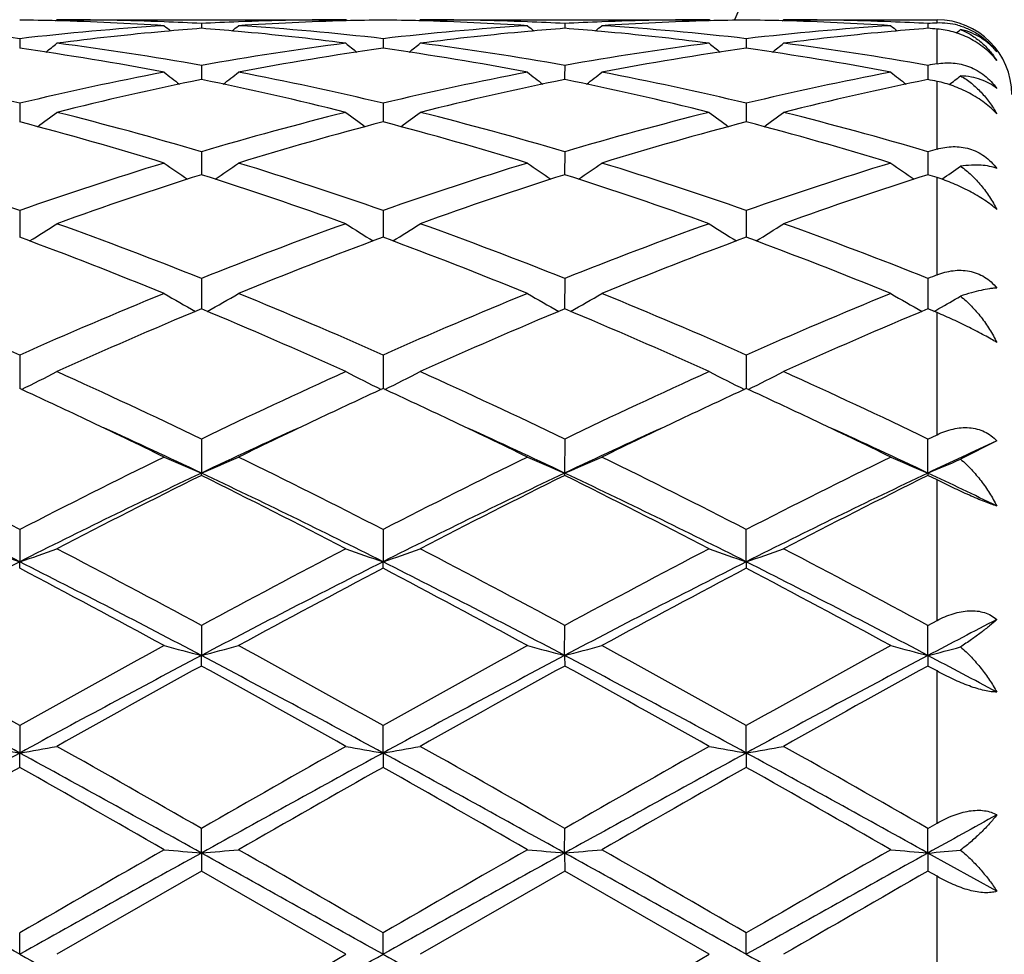
# Model space of a CAD drawing. Units: inches. Extents: x 7.69 to 14.19, y 6.02 to 12.52.
# Drawn here: x 10.17 to 10.44, y 9.27 to 9.52 of the extents above; entities that cross this region are included whole.
import ezdxf

# ---------------------------------------------------------------- set-up
doc = ezdxf.new("R2010")
doc.units = ezdxf.units.IN
doc.header["$LTSCALE"] = 1.21
doc.header["$MEASUREMENT"] = 0
doc.layers.get('0').update_dxf_attribs({"linetype": 'CONTINUOUS'})

msp = doc.modelspace()

# ---------------------------------------------------------------- linework, layer by layer
at = {"color": 7, "linetype": 'CONTINUOUS'}
for p, q in [((10.181978629, 9.5173918871), (10.1823145759, 9.5176695021)), ((10.1823145759, 9.5176695021), (10.2595737532, 9.5176695021)), ((10.2599096757, 9.5173918895), (10.2595737535, 9.5176695018)), ((10.2791470919, 9.5173918514), (10.2794830805, 9.5176695021)), ((10.2794830805, 9.5176695021), (10.3567413568, 9.5176695021)), ((10.3570772944, 9.5173918768), (10.3567413569, 9.5176695021)), ((10.3763149705, 9.5173918507), (10.3766509532, 9.5176695021)), ((10.3766509532, 9.5176695021), (10.4176923427, 9.5176695021)), ((10.220944133, 9.5166753524), (10.2209441221, 9.5153892002)), ((10.3181118845, 9.5166753483), (10.3181118655, 9.5153892058)), ((10.4152797209, 9.5166753197), (10.4152797082, 9.5153892495)), ((10.1723602255, 9.5126157843), (10.1723602429, 9.5100586826)), ((10.2695279407, 9.5126158652), (10.2695279764, 9.5100585836)), ((10.3666958317, 9.5126158894), (10.3666958563, 9.510058554)), ((10.220944133, 9.505476047), (10.2209441089, 9.5023493195)), ((10.3181118845, 9.5054760328), (10.3181118425, 9.5023493285)), ((10.4152797209, 9.5054759339), (10.4152796927, 9.5023494056)), ((10.2209441089, 9.5023493195), (10.2209441037, 9.5016802033)), ((10.3181118425, 9.5023493285), (10.3181118334, 9.5016802196)), ((10.4152796927, 9.5023494056), (10.4152796866, 9.5016803323)), ((10.1723602255, 9.4953454886), (10.1723602573, 9.4903591826)), ((10.2695279407, 9.4953456557), (10.269528006, 9.4903589898)), ((10.3666958317, 9.4953457056), (10.3666958766, 9.4903589404)), ((10.220944133, 9.4823521285), (10.2209440875, 9.4762371455)), ((10.3181118845, 9.4823521048), (10.3181118052, 9.476237171)), ((10.4152797209, 9.4823519407), (10.4152796676, 9.4762373477)), ((10.1723602255, 9.4666585683), (10.1723602665, 9.4601330062)), ((10.2695279407, 9.4666588131), (10.2695280251, 9.4601327974)), ((10.3666958317, 9.4666588863), (10.3666958897, 9.4601327345)), ((10.1723602665, 9.4601330062), (10.1723602706, 9.4594928488)), ((10.2695280251, 9.4601327974), (10.2695280335, 9.4594925895)), ((10.3666958897, 9.4601327345), (10.3666958954, 9.4594925119)), ((10.220944133, 9.4484631267), (10.2209440717, 9.4403356014)), ((10.3181118845, 9.4484630947), (10.3181117777, 9.4403356348)), ((10.4152797209, 9.4484628735), (10.4152796491, 9.4403358665)), ((10.4176923427, 9.4393261374), (10.4152797209, 9.4403361083)), ((10.4168685973, 9.4396704374), (10.4173516154, 9.4399399247)), ((10.4173516154, 9.4399399247), (10.4182019909, 9.4404162142)), ((10.1723602255, 9.4279935052), (10.1723602843, 9.4190078334)), ((10.2695279407, 9.4279938155), (10.2695280619, 9.4190075116)), ((10.3666958317, 9.4279939083), (10.3666959148, 9.4190074153)), ((10.4152797209, 9.4055080717), (10.4176923427, 9.4066679686)), ((10.220944133, 9.4055083776), (10.2209440598, 9.3964209287)), ((10.3181118845, 9.405508339), (10.3181117571, 9.3964209552)), ((10.4152796352, 9.3964211901), (10.4152797209, 9.4055080717)), ((10.4336924632, 9.4050152746), (10.4239966165, 9.400135069)), ((10.220944133, 9.3957763713), (10.2209440598, 9.3964209287)), ((10.3181118845, 9.3957764111), (10.3181117571, 9.3964209552)), ((10.4152796352, 9.3964211901), (10.4152797209, 9.3957766861)), ((10.4176923427, 9.3945785938), (10.4152797209, 9.3957766861)), ((10.1723602255, 9.3812891272), (10.1723602873, 9.3726693438)), ((10.2695279407, 9.3812894874), (10.2695280681, 9.3726691065)), ((10.366695919, 9.372669036), (10.3666958317, 9.3812895952)), ((10.1723602255, 9.3709344294), (10.1723602873, 9.3726693438)), ((10.2695279407, 9.3709340611), (10.2695280681, 9.3726691065)), ((10.366695919, 9.372669036), (10.3666958317, 9.3709339509)), ((10.415279721, 9.3556414686), (10.4176923427, 9.3569438937)), ((10.220944133, 9.3556418117), (10.2209440598, 9.3475968265)), ((10.3181117571, 9.347596843), (10.3181118845, 9.3556417685)), ((10.4152796352, 9.3475969889), (10.4152797209, 9.3556414687)), ((10.220944133, 9.344793086), (10.2209440598, 9.3475968265)), ((10.3181117571, 9.347596843), (10.3181118845, 9.3447931302)), ((10.4152796352, 9.3475969889), (10.4152797209, 9.3447934349)), ((10.4176923427, 9.3434672985), (10.4152797209, 9.3447934349)), ((10.1723602255, 9.3288873868), (10.1723602873, 9.3215195563)), ((10.2695280681, 9.3215194345), (10.2695279407, 9.3288877787)), ((10.366695919, 9.3215193984), (10.3666958317, 9.3288878958)), ((10.1723602255, 9.317682689), (10.1723602873, 9.3215195563)), ((10.2695280681, 9.3215194345), (10.2695279407, 9.3176822926)), ((10.366695919, 9.3215193984), (10.3666958317, 9.3176821741)), ((10.2209440598, 9.2947648346), (10.220944133, 9.3013639471)), ((10.3181117571, 9.2947648402), (10.3181118845, 9.3013639014)), ((10.4152796352, 9.2947648897), (10.4152797209, 9.3013635839)), ((10.4152797211, 9.3013635837), (10.4176923427, 9.302743228)), ((10.2209440598, 9.2947648346), (10.220944133, 9.2899425024)), ((10.3181117571, 9.2947648402), (10.3181118845, 9.2899425485)), ((10.4152796352, 9.2947648897), (10.4152797209, 9.2899428675)), ((10.4336924632, 9.2845178116), (10.4152796352, 9.2947648897)), ((10.220944133, 9.2899425024), (10.1823145759, 9.2676695021)), ((10.2595737537, 9.2676695022), (10.220944133, 9.2899425024)), ((10.3181118845, 9.2899425485), (10.2794830805, 9.2676695021)), ((10.3567413572, 9.2676695023), (10.3181118845, 9.2899425485)), ((10.4176923427, 9.2885551852), (10.4152797209, 9.2899428675)), ((10.1723602873, 9.2676695021), (10.1723602255, 9.2734159257)), ((10.2695280681, 9.2676695021), (10.2695279407, 9.2734163299)), ((10.366695919, 9.2676695021), (10.3666958317, 9.2734164509))]:
    msp.add_line(p, q, dxfattribs=at)
at = {"color": 9, "linetype": 'CONTINUOUS'}
for p, q in [((10.4176923427, 9.516795551), (10.4176923427, 9.5176695021)), ((10.4176923427, 9.5059019392), (10.4176923427, 9.5151969425)), ((10.4176923427, 9.4830623581), (10.4176923427, 9.5011862746)), ((10.4176923427, 9.4494220799), (10.4176923427, 9.4754661006)), ((10.4176923427, 9.4066679686), (10.4176923427, 9.4393261374)), ((10.4176923427, 9.3569438937), (10.4176923427, 9.3945785938)), ((10.4176923427, 9.302743228), (10.4176923427, 9.3434672985)), ((10.4176923427, 9.2467838193), (10.4176923427, 9.2885551852))]:
    msp.add_line(p, q, dxfattribs=at)
at = {"color": 7, "linetype": 'CONTINUOUS'}
msp.add_circle((10.9376923427, 9.2676695021), 3.25, dxfattribs=at)
at = {"color": 9, "linetype": 'CONTINUOUS'}
for radius in [3.2115516844, 3.1422181513, 3.0828434898]:
    msp.add_circle((10.9376923427, 9.2676695021), radius, dxfattribs=at)
at = {"color": 7, "linetype": 'CONTINUOUS'}
for centre, radius, start, end in [((10.9376923427, 9.2676695021), 1.1875, 102.1486788111, 167.851321189), ((10.1623927922, 8.7666952152), 0.7509743856, 88.4803531306, 89.2395098595), ((10.1622354903, 8.7621168955), 0.7555552675, 86.3003022833, 88.4776359891), ((10.1823113856, 8.7669225271), 0.750746975, 87.8075392349, 89.9997565199), ((10.182191604, 8.76338856), 0.7542829377, 87.0550383614, 87.8087168282), ((10.2597189835, 8.762855032), 0.7548169079, 92.1914681623, 92.9445730767), ((10.259588439, 8.7663474213), 0.7513220809, 90.0011199322, 92.1917042981), ((10.2795870099, 8.7635420622), 0.7541288626, 91.5202413573, 93.7017394285), ((10.2794966751, 8.7665838098), 0.7510857891, 90.7604766194, 91.519508646), ((10.2595592677, 8.7666833151), 0.7509862918, 88.4802231668, 89.2394273062), ((10.2594003419, 8.7620487215), 0.7556234709, 86.3004346765, 88.4774971416), ((10.2794799891, 8.7669598977), 0.7507096044, 87.8075136042, 89.9997640595), ((10.2793591574, 8.7634000333), 0.7542714856, 87.0549785436, 87.8086868828), ((10.3568898696, 8.7627748134), 0.7548971775, 92.1914848859, 92.9444979303), ((10.356756321, 8.766354547), 0.7513149553, 90.0011411778, 92.1917468858), ((10.3767557481, 8.7635075773), 0.75416335, 91.5202572515, 93.7016577149), ((10.3766654205, 8.7665600223), 0.7511095831, 90.7605176893, 91.5195468206), ((10.3567265573, 8.7666439349), 0.7510256737, 88.4802585656, 89.2394212936), ((10.3565690169, 8.7620447708), 0.7556273991, 86.3004708422, 88.4775661016), ((10.3766477998, 8.7669896751), 0.750679827, 87.8073782372, 89.9997593188), ((10.3765240646, 8.7633444061), 0.7543271613, 87.0549733199, 87.8085798826), ((10.4176923427, 9.4976695021), 0.02, 0, 90), ((10.0842024719, 8.750568943), 0.7671291794, 83.4010442143, 86.2981743736), ((10.26083078, 8.7470947225), 0.7706163345, 93.7083366061, 96.5923738551), ((10.2813399054, 8.7413037695), 0.7764383427, 95.1885694777, 97.3273410657), ((10.4988018098, 9.8662357581), 0.4532469945, 230.5798959952, 230.863797413), ((10.2803657586, 8.7518118707), 0.7658852032, 94.449796524, 95.1870832528), ((10.1614515484, 8.750924228), 0.7667756756, 84.8136720796, 85.5500632011), ((9.9430183943, 9.8663062485), 0.453344325, 309.1372188707, 309.4210391078), ((10.1602357488, 8.7384632021), 0.7792955928, 82.6764937385, 84.8074661543), ((10.1813603749, 8.7504322868), 0.7672661383, 83.401489767, 86.2981548716), ((10.3579882959, 8.7471930303), 0.7705175862, 93.7080677833, 96.5924590016), ((10.3785098112, 8.7413047303), 0.7764375684, 95.1887519488, 97.3274526626), ((10.5959691102, 9.8662445031), 0.4532536168, 230.5806184504, 230.8645248392), ((10.3775281396, 8.7518926435), 0.7658042634, 94.4498647803, 95.1872474392), ((10.2586286169, 8.751017704), 0.7666817647, 84.8137455264, 85.5502154319), ((10.0401288568, 9.8663759874), 0.4534344719, 309.1372613422, 309.4210191222), ((10.2573999613, 8.738441654), 0.7793173973, 82.6764484166, 84.8073617124), ((10.2785268744, 8.7504071953), 0.7672912475, 83.4016020596, 86.2981949608), ((10.4551575505, 8.7471645448), 0.770546064, 93.7079903125, 96.592316343), ((10.4756693354, 8.7413949145), 0.7763470559, 95.1886981911, 97.3276904325), ((10.6931917715, 9.8663122893), 0.4533404051, 230.5807658867, 230.8645998239), ((10.4746871055, 8.7519878223), 0.7657087264, 94.4497553446, 95.187184942), ((10.4541016867, 8.7619208443), 0.7557522499, 92.7613672958, 92.9445022423), ((10.3559896303, 8.7534105304), 0.7642812064, 85.3693003331, 85.5507364334), ((10.4185853332, 9.4983636666), 0.0184535037, 75.2294882254, 92.7737048108), ((10.13763141, 9.865975439), 0.4529123169, 309.0291614331, 309.2181797181), ((10.0573688961, 8.6984883392), 0.8196761222, 79.1979824111, 81.9354453668), ((9.8989647847, 9.8627609456), 0.4513763154, 308.3987613817, 308.8840402881), ((10.0799761873, 8.7153477171), 0.802604971, 79.8842111016, 82.6743991611), ((10.3629182442, 8.7087871378), 0.809240302, 97.3370257833, 100.1043357849), ((10.3833185571, 8.7056923127), 0.8123748664, 98.0519872471, 100.8140875737), ((10.5429827442, 9.8628119455), 0.4514531773, 231.114174433, 231.5993560837), ((10.1545073944, 8.6983048763), 0.8198617716, 79.1983937502, 81.93522143), ((9.9961968454, 9.8626804448), 0.451273755, 308.3987460629, 308.8841749848), ((10.1771549322, 8.7154342977), 0.8025177914, 79.8838979104, 82.6743361264), ((10.460113045, 8.7086152988), 0.8094142072, 97.337381833, 100.104086947), ((10.4805122515, 8.7055260152), 0.8125431094, 98.0521465658, 100.8136958349), ((10.6401026295, 9.8627524822), 0.451376935, 231.1141508573, 231.5994281983), ((10.2516821564, 8.6983290446), 0.819836849, 79.1985103448, 81.9354596103), ((10.0933772915, 9.862657708), 0.4512481633, 308.3992912132, 308.8847445315), ((10.2743125213, 8.7153812966), 0.8025716711, 79.883841077, 82.6740904333), ((10.5599877941, 8.6929865127), 0.8252754002, 99.9286562628, 100.0987467435), ((9.9724842076, 8.6586250219), 0.860262496, 76.5649433559, 79.1965992364), ((10.374161754, 8.6496527389), 0.8694366474, 100.8171974979, 103.4210970166), ((10.3953112299, 8.6440021315), 0.8752228645, 101.4916976935, 104.0850987032), ((10.4871489372, 9.8573346328), 0.4487358198, 232.0177658205, 232.6848721315), ((10.0445282517, 8.6349743658), 0.8844778517, 75.9284901715, 78.4947538105), ((9.9546782527, 9.8574003541), 0.4488248758, 307.3162275832, 307.9831619442), ((10.0695924307, 8.6583173297), 0.8605757529, 76.56585315, 79.1965947416), ((10.4712654282, 8.6499379843), 0.8691444901, 100.8165931228, 103.4213525517), ((10.4924761966, 8.6440342907), 0.8751908112, 101.4919382782, 104.085386417), ((10.5843204779, 9.857348922), 0.4487495629, 232.0184829968, 232.6855861999), ((10.1417081022, 8.6350329058), 0.8844180906, 75.9283377078, 78.4947656713), ((10.0517925702, 9.8574688129), 0.4489116168, 307.3163499399, 307.9831432218), ((10.1667550282, 8.6582816818), 0.8606117039, 76.5660625199, 79.1967134264), ((10.5684357756, 8.6499104101), 0.86917193, 100.8163746953, 103.4210873853), ((10.5895947299, 8.644263406), 0.8749565768, 101.4917620877, 104.085903953), ((10.6815442715, 9.857421689), 0.4488409759, 232.0186312097, 232.6855583795), ((10.2455276438, 8.6661060904), 0.8526427139, 78.3508050643, 78.5162886929), ((10.1489801214, 9.8574519657), 0.4488860259, 307.2883272125, 307.7824079636), ((9.9152176802, 9.8513035902), 0.446973696, 305.865498879, 306.6958712469), ((9.9532486753, 8.5789948358), 0.9421864234, 73.4936540207, 75.9291448719), ((10.492287543, 8.5656483406), 0.9560193936, 104.0884519615, 106.4887013375), ((10.5267039915, 9.8513251893), 0.4470109393, 233.302356416, 234.132645361), ((10.0124497001, 9.8512165926), 0.446865985, 305.865368733, 306.6960070578), ((10.0504552133, 8.5791550909), 0.9420217299, 73.493146121, 75.9290190178), ((10.5895615806, 8.5652648437), 0.9564172635, 104.0890439704, 106.4882865151), ((10.6238279258, 9.8512663131), 0.4469376359, 233.3023345973, 234.1327824997), ((10.1096330454, 9.8511884995), 0.4468342136, 305.8658736918, 306.6965688629), ((10.1475772851, 8.5790025051), 0.9421808727, 73.493111403, 75.9285733022), ((9.9239144117, 8.5452687541), 0.9772004712, 72.9160419951, 75.2713003194), ((10.5138879458, 8.5595792072), 0.9623213395, 104.7100532188, 107.1017553724), ((10.020979754, 8.5448990917), 0.9775838365, 72.916683006, 75.2710030485), ((10.6111522643, 8.5592283015), 0.962685176, 104.71030176, 107.1011164999), ((10.1181769417, 8.54498253), 0.9774956384, 72.9168562899, 75.271419556), ((10.6957314212, 8.5343724691), 0.9885940697, 106.3346413751, 106.4804052871), ((9.8235736733, 8.4702380046), 1.0557016618, 70.7079377938, 72.9148227298), ((10.5264993181, 8.4539406059), 1.0728523515, 107.1026946515, 109.2743094935), ((10.46726917, 9.8452516116), 0.4467247352, 234.992303962, 235.968508483), ((9.9745651547, 9.8453156031), 0.446807784, 304.03262422, 305.0085972029), ((9.9205592473, 8.4696470852), 1.0563198069, 70.7092069037, 72.9148326324), ((10.6234661737, 8.4545375089), 1.0722228346, 107.1018267796, 109.2747022703), ((10.5644440335, 9.8452716074), 0.4467453317, 234.9930027445, 235.9691835305), ((10.0716846324, 9.8453845075), 0.4468918204, 304.0328075891, 305.0085808728), ((10.0177138414, 8.4695933763), 1.0563749622, 70.7094898757, 72.9150149652), ((10.7206364309, 8.4545105171), 1.0722491636, 107.1014948098, 109.2743442283), ((10.6616664727, 9.8453506869), 0.4468410752, 234.993149762, 235.9690630378), ((10.1687852413, 9.8454917859), 0.4470180977, 304.0287588551, 304.8143743227), ((10.5498414828, 8.4436291126), 1.0837217031, 107.6672668253, 109.8241231957), ((9.8865939765, 8.4275599008), 1.1006879226, 70.1925287347, 72.3161381706), ((10.6470056443, 8.4436628176), 1.0836885227, 107.6676263975, 109.8245115263), ((9.9837966576, 8.4276690727), 1.1005733233, 70.1923209272, 72.3161446501), ((10.7440243702, 8.4441171085), 1.0832105733, 107.6674012706, 109.8252393885), ((10.0994266038, 8.4839698575), 1.04132506, 72.2036084329, 72.3429727966), ((9.9377694991, 9.8412736839), 0.4503297983, 301.7891325531, 302.8905200037), ((9.7736135875, 8.3282869235), 1.2061920838, 68.2312245809, 70.1940430138), ((10.6772461999, 8.3046517252), 1.2314690814, 109.8260706316, 111.7485994077), ((10.5041353794, 9.8412745663), 0.4503395263, 237.1077729601, 238.2091296448), ((10.0349987631, 9.8411778007), 0.4502162897, 301.7889024874, 302.8906533297), ((9.8708845898, 8.3285823415), 1.2058794113, 68.2305744395, 70.1938689416), ((10.7747113029, 8.3038751358), 1.2323005416, 109.826836544, 111.748062119), ((10.6012640616, 9.8412141116), 0.4502676262, 237.1077540318, 238.2093162782), ((10.1321837385, 9.8411435626), 0.4501782523, 301.7893474981, 302.8911918717), ((9.9679187095, 8.3282480144), 1.2062392818, 68.2305616127, 70.1932724461), ((9.7308469724, 8.2688978978), 1.2698229797, 67.7828763007, 69.6535007791), ((10.7011422547, 8.2942773301), 1.2425850572, 110.3254324157, 112.2370800507), ((9.8277386532, 8.2681752626), 1.2705962608, 67.7836830157, 69.6531560671), ((10.7985750538, 8.2935816291), 1.2433293838, 110.3257451903, 112.236260154), ((9.9249921563, 8.2683709908), 1.2703829049, 67.783896385, 69.6537057586), ((10.8933453988, 8.2495329316), 1.2907283982, 111.6240759966, 111.7393268727), ((9.5997629074, 8.1371846877), 1.4121101559, 66.0781290705, 67.781778853), ((10.757146691, 8.108557302), 1.4432210865, 112.2364369664, 113.9033690154), ((10.4432163631, 9.8414989184), 0.4599785873, 239.6776036629, 240.878791885), ((9.9986295622, 9.8415569216), 0.4600497589, 299.1222941945, 300.3232428967), ((9.6964549747, 8.1360205372), 1.4133674597, 66.0796447424, 67.7818003947), ((10.8537802692, 8.1097933319), 1.4418749246, 112.2353849935, 113.9038611073), ((10.5403940361, 9.8415266821), 0.4600076838, 239.6782568794, 240.879391217), ((10.0957549469, 9.8416292668), 0.4601335126, 299.122518721, 300.3232306184), ((9.793591863, 8.1359305118), 1.4134624083, 66.0799771384, 67.7820283829), ((10.9509478196, 8.1097680729), 1.441897964, 112.2349720003, 113.9034405375), ((10.63761368, 9.841616441), 0.4601110084, 239.6783971895, 240.8791899527), ((10.1929584376, 9.841581137), 0.4600738567, 299.3130648522, 300.1440864252), ((10.7849899517, 8.0900841564), 1.4633274763, 112.671944554, 114.3212719292), ((9.644705219, 8.0620351073), 1.4939090349, 65.6956438406, 67.3112080722), ((10.8821549163, 8.0901202896), 1.463293092, 112.6723887093, 114.3217283125), ((9.7419628227, 8.0622499454), 1.4936761949, 65.6953983372, 67.311209736), ((10.9789316063, 8.091039911), 1.4622939773, 112.6721328135, 114.3226017247), ((9.9620696538, 9.8506519673), 0.4805525885, 296.0141386466, 297.2784929155), ((9.4865623714, 7.8827866783), 1.6905614291, 64.2528082855, 65.6976980696), ((10.9758839413, 7.8387469567), 1.7391594131, 114.3224535356, 115.726968063), ((10.4798216894, 9.8506295213), 0.4805340204, 242.7199611245, 243.9843692208), ((10.0592950472, 9.8505393921), 0.4804264598, 296.0138328004, 297.2786160872), ((9.5839942789, 7.8833848311), 1.6899078768, 64.2520649436, 65.6974909666), ((11.0738395409, 7.8370685578), 1.7410133939, 114.3233345396, 115.7263494679), ((10.5769554249, 9.8505635906), 0.4804598995, 242.7199470769, 243.9845839191), ((10.1564811574, 9.8504951415), 0.4803787719, 296.0141887333, 297.2791017123), ((9.6808030777, 7.8826397262), 1.6907347329, 64.2520709362, 65.6967927506), ((9.45356765, 7.8553395276), 1.7209654174, 64.6626567657, 65.3125397747), ((10.9790012061, 7.8752023571), 1.6990253948, 114.681683046, 115.3400428403), ((9.549676684, 7.853080829), 1.7234595553, 64.6629647425, 65.3119192532), ((11.0772864672, 7.8728022152), 1.701672764, 114.6821236557, 115.3395107884), ((9.6466127224, 7.8525497817), 1.7240388146, 64.6635040648, 65.3122883523), ((9.3884735439, 7.7183414974), 1.8726416005, 63.9453968335, 64.6564027996), ((11.0386132586, 7.7491075167), 1.8385011918, 115.337210561, 116.0613499603), ((9.4851961955, 7.7173698501), 1.8737098993, 63.9462262515, 64.6568058493), ((11.1351180729, 7.7504493605), 1.837004604, 115.3364781114, 116.061166993), ((9.582926188, 7.7185062034), 1.8724423832, 63.9463907145, 64.6574215604), ((9.4156047139, 7.6948432502), 1.8825350084, 64.6722840228, 65.5488087395), ((11.0249516218, 7.6977556413), 1.8793328386, 114.4510249219, 115.3290007), ((9.5127621672, 7.6947687309), 1.8826067711, 64.6729727835, 65.5494299688), ((11.1210840035, 7.6999649817), 1.8768929907, 114.4502227537, 115.329287407), ((9.6107339623, 7.6964849702), 1.8807118044, 64.6727462925, 65.5500450781), ((11.2285595985, 7.6779904638), 1.901165027, 114.7143600215, 115.3267419159), ((9.2124225326, 7.5169189687), 2.0969874731, 62.7567050399, 63.9376600485), ((11.1610411134, 7.4596389438), 2.1610713374, 116.0796881684, 117.2256285889), ((10.4196873541, 9.8749874223), 0.5181937725, 246.2503273999, 247.447436578), ((10.022168049, 9.8750445844), 0.5182591112, 292.5534800572, 293.750398159), ((9.3083017327, 7.5142833589), 2.099920881, 62.7583717708, 63.9376899091), ((11.2567327636, 7.4625542051), 2.1578040796, 116.0785202795, 117.2261867397), ((10.5168666954, 9.8750268078), 0.5182345875, 246.2508838532, 247.4479165969), ((10.1192988759, 9.8751282893), 0.5183505314, 292.5536962673, 293.7503906953), ((9.4053912502, 7.5141022569), 2.1001178669, 62.758733719, 63.9379473857), ((11.3538895869, 7.4625381331), 2.1578134032, 116.078055325, 117.2257288655), ((10.6130714294, 9.8727725197), 0.5157830775, 246.2480215715, 247.4506750644), ((10.2169860421, 9.8739302611), 0.5170447388, 292.5514821629, 293.6014769587), ((9.1590067455, 7.3613714674), 2.2521555338, 63.2596333609, 64.6354606071), ((11.1876944654, 7.3573720589), 2.2566184081, 115.3664866269, 116.7395868929), ((11.2001984043, 7.4214845136), 2.2038074477, 116.3815398127, 117.5081718812), ((9.2566451276, 7.3623965765), 2.2510280975, 63.258587737, 64.6351062344), ((9.2128630583, 7.3647704986), 2.2674241571, 62.5076705333, 63.6026933341), ((11.285428752, 7.356239114), 2.2578848762, 115.3671613639, 116.7394924447), ((11.2973691085, 7.4215217482), 2.2037754387, 116.3820382929, 117.508669727), ((9.3537192994, 7.3622069593), 2.2512395239, 63.2586292112, 64.6350230244), ((9.3102734326, 7.3652597711), 2.2668780666, 62.5074049575, 63.602688685), ((11.3822984862, 7.3568739457), 2.2571837365, 115.3672241899, 116.7399855978), ((11.3934555469, 7.4236786361), 2.2013629109, 116.3817657423, 117.5096343311), ((9.5316293227, 7.5295113779), 2.0654757616, 64.1043283972, 64.6707556712), ((10.3608071765, 9.9290833208), 0.5874595678, 250.2615566082, 251.2897317816), ((9.9839714799, 9.9289335189), 0.5872990509, 288.7095893632, 289.7380726209), ((8.9318285864, 6.9729578975), 2.7090591592, 61.585057767, 62.5099738909), ((11.5651907337, 6.8690596648), 2.8266746712, 117.5092295043, 118.3956610107), ((10.4579153137, 9.928892505), 0.5872599283, 250.2607170327, 251.2892788248), ((10.0811912986, 9.9287875983), 0.5871443738, 288.7093398422, 289.7381683673), ((9.0297763665, 6.9744787989), 2.7073502719, 61.5842600752, 62.509746371), ((11.6647838564, 6.8645037592), 2.831835797, 117.5101793785, 118.3949930636), ((10.5538473803, 9.925351616), 0.5835098146, 250.2574799892, 251.2926775754), ((10.179584841, 9.9252626043), 0.5834125532, 288.7063697383, 289.7417836847), ((9.1258615859, 6.9724757289), 2.7096269244, 61.5842784467, 62.5089894203), ((11.5050606318, 6.7306489602), 2.9591150562, 116.7675054093, 117.8261130122), ((8.8381930048, 6.7278058035), 2.962314211, 62.1744741084, 63.2319285228), ((11.6005909912, 6.7337832578), 2.9555789665, 116.7665312201, 117.8263974065), ((8.9343310494, 6.7257882815), 2.9645790899, 62.1750761559, 63.2317189873), ((11.6974685144, 6.7343282536), 2.9549615538, 116.7662647118, 117.8263542284), ((9.0321577559, 6.7270407985), 2.9631639981, 62.1750390752, 63.2321850819), ((8.770407479, 6.7076889719), 3.0097089343, 61.4030659398, 62.2373386435), ((11.6079326675, 6.8262313037), 2.8752111811, 117.742449132, 118.6157527982), ((8.8652714254, 6.7033556989), 3.0146161747, 61.4040457008, 62.2369535912), ((11.7072508154, 6.8221835999), 2.8797944399, 117.742825893, 118.614743976), ((8.9632032821, 6.7047283679), 3.0130455602, 61.4042982588, 62.2376487514), ((11.9108077898, 6.5128050192), 3.2050974982, 117.442899553, 117.8144200547), ((8.3180537283, 6.0197882225), 3.793229477, 60.7352143709, 61.4018978066), ((12.1214682553, 5.8482541404), 3.9892141967, 118.6143093195, 119.248242516), ((10.4005701617, 10.0443716115), 0.7195558612, 254.723978126, 255.5441041252), ((10.0412897955, 10.0444493902), 0.7196382079, 284.4565212356, 285.2765229988), ((8.4105353598, 6.0111890542), 3.8030222511, 60.7369599854, 61.4019331845), ((12.2130440641, 5.8583253796), 3.9776950975, 118.6130774428, 119.2488411651), ((10.4963631372, 10.0392102776), 0.7142147418, 254.7212598848, 255.547533303), ((10.1397974517, 10.039397904), 0.7144121356, 284.453598061, 285.2795893653), ((8.507449217, 6.0106851349), 3.8035861417, 60.7373330794, 61.4022108745), ((12.3101465327, 5.858374591), 3.977620297, 118.6125825259, 119.2483644636), ((10.593571644, 10.0393606022), 0.7143703082, 254.7213379968, 255.5473839682), ((10.2363269847, 10.0418307793), 0.7169271978, 284.4544725585, 285.1750804514), ((8.1458231868, 5.6041665617), 4.2338594575, 61.4027273681, 62.1489309754), ((12.2031854832, 5.5962467459), 4.2428655986, 117.8523077361, 118.5969235825), ((8.2440834146, 5.6062705461), 4.2314891406, 61.4020780306, 62.1486994146), ((12.3009361805, 5.5951868594), 4.2440750912, 117.8525815456, 118.5969850737), ((8.3416332348, 5.6069780498), 4.230685087, 61.4020333136, 62.1487987678), ((12.3972981322, 5.5967123635), 4.2423499143, 117.8525826632, 118.5972903977), ((8.7070651942, 6.1100528898), 3.6605584779, 61.8563285767, 62.1826780152), ((12.2081557871, 5.7277576622), 4.1269789695, 118.7845443945, 119.3982749012), ((8.1333457277, 5.5473283281), 4.3334519368, 60.6163859126, 61.2008749036), ((12.3053600759, 5.727770416), 4.1269854239, 118.7850739342, 119.398794644), ((8.2314933668, 5.5491118766), 4.3314169757, 60.616106165, 61.2008683337), ((12.3983414467, 5.7353490829), 4.1183276143, 118.7847959722, 119.3998085172), ((10.3455518476, 10.3186513922), 1.012060875, 259.5741441287, 260.1466127628), ((9.9992216707, 10.3183855188), 1.0117898634, 279.8530098444, 280.4256481913), ((7.1921169855, 4.0124936546), 6.0947471531, 60.2011211036, 60.6187377782), ((13.5402826953, 3.5008852336), 6.6830802624, 119.3996039681, 119.7804568281), ((10.4411562916, 10.3098748979), 1.0031464345, 259.5712306946, 260.1488058018), ((10.0979475361, 10.3096793489), 1.0029456094, 279.8504211623, 280.4281511607), ((7.2935341351, 4.0200904971), 6.0860429946, 60.2002944865, 60.6185024794), ((13.6520382386, 3.4752300556), 6.7125926824, 119.4005872253, 119.7797647271), ((10.5382954868, 10.3097198284), 1.0029887843, 259.5712232479, 260.1489033964), ((10.1951295489, 10.3095823233), 1.002847627, 279.8505719622, 280.4283599981), ((7.3847134224, 4.0096262462), 6.0980993875, 60.2003281643, 60.6177105024), ((13.6632074269, 2.9249779077), 7.2870953619, 118.6230528744, 119.0591465421), ((6.6772018672, 2.9171890182), 7.2959976715, 60.9409714258, 61.3765295714), ((13.7565121466, 2.9319725395), 7.2791048548, 118.6227368006, 119.0593069259), ((6.7697052126, 2.9086994644), 7.3056840877, 60.9413342679, 61.3763138595), ((13.8548635111, 2.9297931048), 7.2815848662, 118.6226963588, 119.059118694), ((6.8677617963, 2.9102892504), 7.303862814, 60.9413710986, 61.3764590193), ((13.5911067315, 3.2759947514), 6.9418888502, 119.5037637479, 119.8707634239), ((6.3668998342, 2.5976160762), 7.7227471841, 60.1479605792, 60.4778539953), ((13.6848827551, 3.281724241), 6.935231655, 119.5026896637, 119.8700450946), ((6.4480276759, 2.569394998), 7.7552076494, 60.1489650087, 60.4774748405), ((13.7954576225, 3.2581255029), 6.9623727614, 119.5030768371, 119.8690019231), ((6.5506260811, 2.5787862762), 7.7443596419, 60.1492242636, 60.4781974353), ((14.7411368818, 1.5060750429), 8.9093619552, 118.9125380785, 119.047899308), ((19.7317726679, -7.2823132226), 19.1173882601, 119.8688890904, 120.0024858928), ((10.3883648586, 11.2110636707), 1.9235984385, 264.7092222097, 265.0069322204), ((10.0534823789, 11.2114398368), 1.9239767354, 274.9933056422, 275.2909454041), ((2.4478197906, -4.2651040742), 15.6355573331, 59.9833715996, 60.1467193147), ((19.6964939867, -7.0525235806), 18.852161754, 119.8676312559, 120.0031064468), ((10.4855409607, 11.2112060503), 1.9237410038, 264.7093584177, 265.0070519068), ((10.1506177077, 11.2117892518), 1.9243276361, 274.9933602247, 275.2909423668), ((2.5403453389, -4.2733468827), 15.6450170616, 59.9837518249, 60.147001523), ((19.791752415, -7.0495333099), 18.8486174691, 119.8671230559, 120.0026250163), ((10.5827470323, 11.2116225346), 1.9241591826, 264.7093865343, 265.0069981608), ((-1.9875688218, -12.4790730278), 24.9155510997, 60.787784117, 60.9157084126), ((22.3762602439, -12.5576478134), 25.005592376, 119.0848228219, 119.212285672), ((-1.877009737, -12.4548988326), 24.8879158571, 60.7875310143, 60.9155970159), ((22.4428650634, -12.5028044365), 24.9428079637, 119.0847094541, 119.212492984), ((-1.7426445921, -12.3882651556), 24.8116028002, 60.787405966, 60.9158661766), ((22.5235858197, -12.4732861815), 24.9090169637, 119.0846535403, 119.2126105285), ((10.2470603981, 11.2199338474), 1.9325043926, 274.9937614193, 275.25324347), ((21.5555347619, -10.0752702199), 22.3409212053, 119.9105907562, 120.0249472659), ((18.8796710842, 24.8233648304), 17.8268594671, 240.762050178, 240.9408413281), ((1.5803078016, 24.7910024555), 17.7897840015, 299.05885377, 299.2380181998), ((-0.6995348415, 28.2301817039), 21.9015736923, 299.9084892514, 300.0251412186), ((18.9606642311, 24.7943327354), 17.7936257958, 240.7618363522, 240.9409612097), ((-0.4464318128, 27.9596218253), 21.5892943883, 299.9077919221, 300.0261309287), ((19.0445348061, 24.7704701955), 17.7663084823, 240.7616677493, 240.941068182)]:
    msp.add_arc(centre, radius, start, end, dxfattribs=at)
at = {"color": 9, "linetype": 'CONTINUOUS'}
msp.add_arc((10.9376923427, 9.2676695021), 0.62625, 113.5270683549, 156.4727536302, dxfattribs=at)
at = {"color": 7, "linetype": 'CONTINUOUS'}
for points, knots in [([(10.4336924632, 9.5067785126), (10.4327195856, 9.5080008905), (10.4304547841, 9.5102596155), (10.4264571357, 9.5128403986), (10.4221290921, 9.5145365997), (10.4191433058, 9.5150794189), (10.4176923427, 9.5151969425)], [0, 0, 0, 0, 0.252720447, 0.512607124, 0.764516978, 1, 1, 1, 1]), ([(10.4232900194, 9.5162073692), (10.4242940536, 9.5159425756), (10.4262925893, 9.5152307392), (10.4290924924, 9.5136552098), (10.4316166248, 9.5115974109), (10.4330507333, 9.5099533897), (10.4336924632, 9.5090821296)], [0, 0, 0, 0, 0.242632196, 0.4929964861, 0.7471512741, 1, 1, 1, 1]), ([(10.4336924632, 9.5090821296), (10.433099646, 9.5098081887), (10.4317854961, 9.5111731914), (10.4294847975, 9.5128863662), (10.4268716463, 9.5142349502), (10.4249780867, 9.5148491788), (10.4239966165, 9.51508438)], [0, 0, 0, 0, 0.242494088, 0.4876259256, 0.7388983803, 1, 1, 1, 1]), ([(10.4239966165, 9.51508438), (10.4249936858, 9.5146651384), (10.426914194, 9.5136631285), (10.4295174343, 9.5117302306), (10.4318071354, 9.5094300238), (10.4331040163, 9.5076909925), (10.4336924632, 9.5067785126)], [0, 0, 0, 0, 0.250602108, 0.4992801417, 0.7484380628, 1, 1, 1, 1]), ([(10.4176923427, 9.5059019392), (10.4183947609, 9.5060248923), (10.4198272857, 9.5061865835), (10.4220084755, 9.5061489836), (10.4242060988, 9.5058056649), (10.4263779767, 9.5051358421), (10.4284720856, 9.5041305703), (10.4304307292, 9.5028003311), (10.4321989588, 9.5011774175), (10.4332223659, 9.4999341269), (10.4336924632, 9.4992803095)], [0, 0, 0, 0, 0.1170138249, 0.235836913, 0.3569455896, 0.4807790107, 0.6074550424, 0.7367026037, 0.8678605464, 1, 1, 1, 1]), ([(10.4336924632, 9.4924849713), (10.433204863, 9.4930175448), (10.4321447066, 9.4940638497), (10.4303821426, 9.4955150372), (10.4284359196, 9.4968616639), (10.4263585908, 9.4980703544), (10.4242043974, 9.4991175357), (10.4213471318, 9.5002608421), (10.4191503504, 9.5008856851), (10.4176923427, 9.5011862746)], [0, 0, 0, 0, 0.1171814925, 0.2413016948, 0.3700803797, 0.5008291156, 0.6309662179, 0.7584111002, 1, 1, 1, 1]), ([(10.4336924632, 9.4992803095), (10.4330875905, 9.4997868593), (10.4317378436, 9.5007071959), (10.4294299452, 9.5017368461), (10.4268162113, 9.5024261232), (10.4249614864, 9.502632816), (10.4239966165, 9.5026779649)], [0, 0, 0, 0, 0.2266082616, 0.4660167494, 0.722564269, 1, 1, 1, 1]), ([(10.4239966165, 9.5026779649), (10.4250041637, 9.502093364), (10.4269374205, 9.5007549419), (10.4295309757, 9.4983418002), (10.4318130658, 9.4955749463), (10.4331045928, 9.4935424319), (10.4336924632, 9.4924849713)], [0, 0, 0, 0, 0.2456482618, 0.4936046381, 0.744858414, 1, 1, 1, 1]), ([(10.4176923427, 9.4830623582), (10.4183897381, 9.4832667479), (10.4198110517, 9.4835926838), (10.4219922374, 9.4837966662), (10.4241922582, 9.4836820312), (10.4263690185, 9.4832202151), (10.4284694789, 9.4823941988), (10.4304340081, 9.4812079897), (10.4322059094, 9.4796905728), (10.4332248989, 9.4784977368), (10.4336924632, 9.4778645563)], [0, 0, 0, 0, 0.1212746777, 0.2425977817, 0.3644512781, 0.4874951942, 0.612318063, 0.7393348157, 0.868650018, 1, 1, 1, 1]), ([(10.4239966165, 9.4784872442), (10.4250089307, 9.4777676153), (10.4269446251, 9.4761666819), (10.429531944, 9.4733971844), (10.431810104, 9.4703032969), (10.4331031467, 9.4680713832), (10.4336924632, 9.4669182437)], [0, 0, 0, 0, 0.2446745874, 0.4930084375, 0.7448911935, 1, 1, 1, 1]), ([(10.4336924632, 9.4778645563), (10.4330636947, 9.478121184), (10.4316667796, 9.4785275502), (10.4293702189, 9.4788193456), (10.4267708999, 9.4788201045), (10.4249505702, 9.4786288133), (10.4239966165, 9.4784872442)], [0, 0, 0, 0, 0.2075089067, 0.4417263414, 0.705323044, 1, 1, 1, 1]), ([(10.4336924632, 9.4669182437), (10.4331951602, 9.4673525099), (10.4321172925, 9.4682213821), (10.4303577747, 9.469464213), (10.4284154628, 9.4706802921), (10.4263423164, 9.4718383504), (10.4241924804, 9.472912012), (10.4213308232, 9.4741870485), (10.4191470391, 9.4749991516), (10.4176923427, 9.4754661006)], [0, 0, 0, 0, 0.1085364273, 0.227376557, 0.3539454597, 0.4850795334, 0.617610342, 0.7488398156, 1, 1, 1, 1]), ([(10.4176923427, 9.44942208), (10.4183863156, 9.4496971797), (10.4197979728, 9.4501687116), (10.4219758622, 9.4506032295), (10.4241741085, 9.4507237207), (10.4263519735, 9.4504956324), (10.428456879, 9.4498939701), (10.4304278123, 9.4489144106), (10.4322054687, 9.4475799745), (10.4332256337, 9.4464921433), (10.4336924632, 9.4459087454)], [0, 0, 0, 0, 0.1270590157, 0.2526402955, 0.3769087132, 0.5003492007, 0.6236208818, 0.7475273515, 0.8728264918, 1, 1, 1, 1]), ([(10.4336924632, 9.4459087454), (10.4333810677, 9.4458957827), (10.4327289432, 9.4458474571), (10.4313132055, 9.445669428), (10.4293423524, 9.4452872688), (10.4267585409, 9.4446147573), (10.4249493904, 9.4440455225), (10.4239966165, 9.4437252416)], [0, 0, 0, 0, 0.0938120901, 0.1967021543, 0.4293615305, 0.6974423903, 1, 1, 1, 1]), ([(10.4239966165, 9.4437252416), (10.4250089148, 9.4429094486), (10.4269402865, 9.4411339321), (10.4295246094, 9.4381471326), (10.4318014298, 9.4348806615), (10.4331003661, 9.4325543534), (10.4336924632, 9.4313603522)], [0, 0, 0, 0, 0.246459075, 0.495869854, 0.747352271, 1, 1, 1, 1]), ([(10.4336924632, 9.4313603522), (10.433184301, 9.4316705665), (10.4320889129, 9.4323141527), (10.4303331634, 9.4332896827), (10.4283945091, 9.4343171384), (10.4256066871, 9.4357333585), (10.4220393137, 9.4374397639), (10.41913557, 9.438720375), (10.4176923427, 9.4393261374)], [0, 0, 0, 0, 0.0998558924, 0.2130506099, 0.3368564827, 0.4678304162, 0.7374820542, 1, 1, 1, 1]), ([(10.4176923427, 9.4066679686), (10.4183849469, 9.40700033), (10.4197907019, 9.4075929633), (10.4219635003, 9.4082342092), (10.424156289, 9.4085822933), (10.4263301009, 9.4085997223), (10.4284346882, 9.4082556051), (10.4304100831, 9.4075363912), (10.4321949422, 9.4064554234), (10.4332238949, 9.4055225133), (10.4336924632, 9.4050152746)], [0, 0, 0, 0, 0.1333493591, 0.2642535602, 0.3923262473, 0.517497989, 0.639999727, 0.7605210642, 0.88013455, 1, 1, 1, 1]), ([(10.4239966165, 9.400135069), (10.4250052272, 9.3992671811), (10.4269274126, 9.3974127644), (10.4295109664, 9.3943576566), (10.4317880466, 9.3910814726), (10.4330963625, 9.3887717758), (10.4336924632, 9.387594318)], [0, 0, 0, 0, 0.2503564707, 0.5013837715, 0.7516867896, 1, 1, 1, 1]), ([(10.4336924632, 9.387594318), (10.4331762989, 9.3877579796), (10.4320676218, 9.3881375604), (10.4303135054, 9.3888018182), (10.4283764323, 9.3895928537), (10.4255692155, 9.3908078833), (10.4219856228, 9.3924673343), (10.4191193656, 9.3938687721), (10.4176923427, 9.3945785938)], [0, 0, 0, 0, 0.0929746456, 0.2011528322, 0.3220191625, 0.4522032091, 0.7263395494, 1, 1, 1, 1]), ([(10.4176923427, 9.3569438937), (10.4183855501, 9.3573177187), (10.4197898873, 9.3580025002), (10.4219576271, 9.3588164425), (10.4241434173, 9.3593720437), (10.4263091232, 9.3596316834), (10.4284070131, 9.3595621351), (10.4303808792, 9.3591428719), (10.4321709604, 9.3583753609), (10.4332184056, 9.3576429114), (10.4336924632, 9.3572347133)], [0, 0, 0, 0, 0.1389240532, 0.2751847233, 0.4077610197, 0.535799023, 0.6586742756, 0.7763640537, 0.8896508107, 1, 1, 1, 1]), ([(10.4336924632, 9.3572347133), (10.433057374, 9.3566552203), (10.4316706201, 9.3554626466), (10.4293949151, 9.3536694735), (10.4268122914, 9.3517855275), (10.4249674051, 9.3505359841), (10.4239966165, 9.3499025199)], [0, 0, 0, 0, 0.211976655, 0.4507432805, 0.7141922734, 1, 1, 1, 1]), ([(10.4239966165, 9.3499025199), (10.424998695, 9.3490287802), (10.4269075121, 9.3471934673), (10.4294915048, 9.3442224092), (10.4317696307, 9.3411001703), (10.4330908645, 9.3389186394), (10.4336924632, 9.3378147527)], [0, 0, 0, 0, 0.2561652558, 0.5093317823, 0.7577711605, 1, 1, 1, 1]), ([(10.4336924632, 9.3378147527), (10.4331784011, 9.3378187535), (10.4320659562, 9.3379081011), (10.430306268, 9.3382308305), (10.4283657183, 9.3387487361), (10.4262957491, 9.3394449538), (10.4241497882, 9.3402933575), (10.4212440536, 9.3415906222), (10.4191016886, 9.3426919346), (10.4176923427, 9.3434672984)], [0, 0, 0, 0, 0.0901535067, 0.1951647395, 0.3133871477, 0.4420660851, 0.5779545641, 0.7179089124, 1, 1, 1, 1]), ([(10.4176923427, 9.302743228), (10.418387781, 9.3031407572), (10.4197947919, 9.3038850858), (10.421958655, 9.3048300041), (10.4241381805, 9.3055631567), (10.4262948605, 9.3060484275), (10.428381753, 9.306252855), (10.4303460114, 9.3061529821), (10.4321330844, 9.3057414222), (10.4332075859, 9.305252178), (10.4336924632, 9.3049629783)], [0, 0, 0, 0, 0.1425391364, 0.2829744529, 0.4197168049, 0.5511132956, 0.6755038368, 0.7917136221, 0.8995383346, 1, 1, 1, 1]), ([(10.4336924632, 9.3049629783), (10.4330724124, 9.3041632043), (10.4317120313, 9.3025502309), (10.4294332773, 9.3001893439), (10.4268487911, 9.2978195782), (10.4249791465, 9.2962983711), (10.4239966165, 9.2955464638)], [0, 0, 0, 0, 0.2240657871, 0.4666976447, 0.7260613246, 1, 1, 1, 1]), ([(10.4239966165, 9.2955464638), (10.4249898407, 9.2947124992), (10.4268811491, 9.2929911834), (10.4294658128, 9.2902524884), (10.4317449108, 9.2874405226), (10.4330832398, 9.285494133), (10.4336924632, 9.2845178116)], [0, 0, 0, 0, 0.2639673456, 0.5198786846, 0.7657709141, 1, 1, 1, 1]), ([(10.4336924632, 9.2845178116), (10.4331919112, 9.2843666964), (10.4320913671, 9.2841577174), (10.4303175853, 9.2841178704), (10.4283668551, 9.2843354771), (10.4262904819, 9.2847986499), (10.424140811, 9.2854828067), (10.4219655481, 9.2863560334), (10.4198040465, 9.2873846779), (10.4183912106, 9.2881531154), (10.4176923427, 9.288555185)], [0, 0, 0, 0, 0.0928827363, 0.197666977, 0.3141307946, 0.4406984576, 0.574992764, 0.7144422229, 0.8567721899, 1, 1, 1, 1])]:
    msp.add_open_spline(points, degree=3, knots=knots, dxfattribs=at)

doc.saveas('drawing.dxf')
